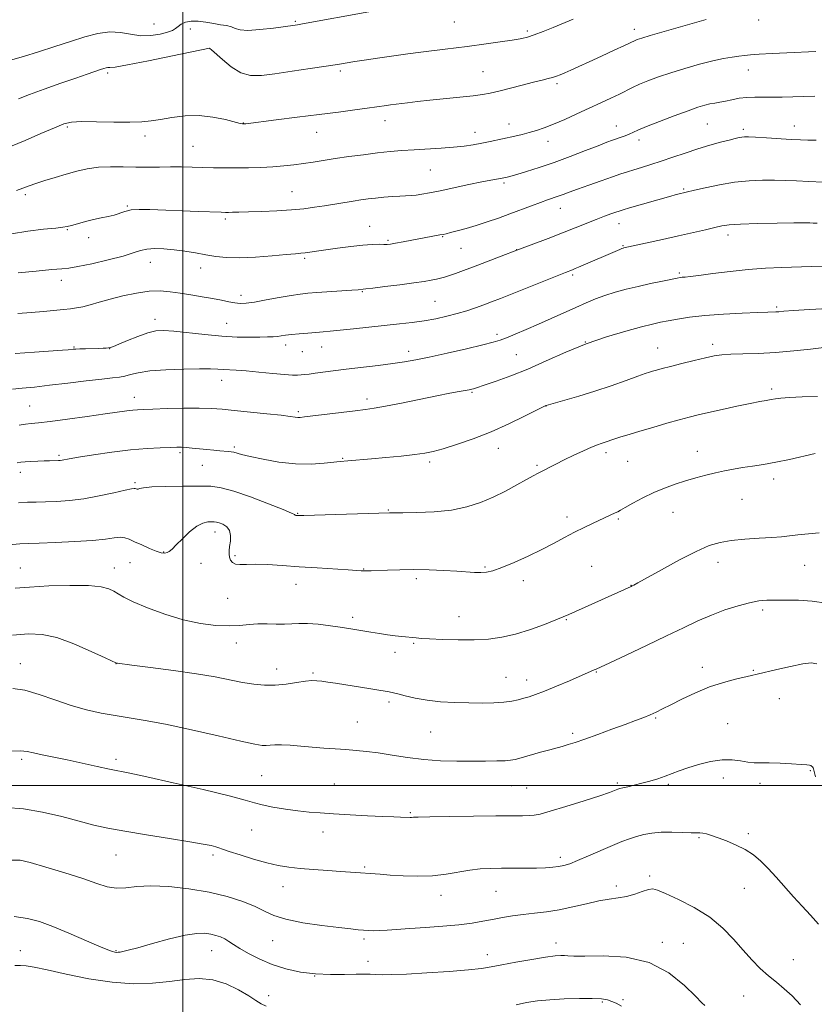
# Model space of a CAD drawing. Extents: x 2184800 to 2187700, y 337300 to 340200.
# Drawn here: x 2186440 to 2186731, y 339420 to 339780 of the extents above; entities that cross this region are included whole.
import ezdxf

# ---------------------------------------------------------------- set-up
doc = ezdxf.new("R2010")
doc.units = 0
doc.header["$MEASUREMENT"] = 0
for name, color, linetype, lineweight in [('32000', 7, 'Continuous', 0), ('DTM SPOT ELEVATION', 2, 'Continuous', 13), ('INDEX CONTOUR', 41, 'Continuous', 13), ('INTERMEDIATE CONTOUR', 44, 'Continuous', 0)]:
    doc.layers.add(name, color=color, linetype=linetype, lineweight=lineweight)

msp = doc.modelspace()

# ---------------------------------------------------------------- linework, layer by layer
at = {"layer": '32000', "flags": 128}
for points in [[(2186500, 337500), (2186500, 340000)], [(2187500, 339500), (2185000, 339500)]]:
    msp.add_lwpolyline(points, dxfattribs=at)
at = {"layer": 'DTM SPOT ELEVATION'}
for p in [(2186489.53, 339778.78, 1230.98), (2186541.25, 339779.74, 1230.17), (2186599.32, 339779.47, 1229.07), (2186710.73, 339780.16, 1225.52), (2186502.83, 339776.91, 1229.42), (2186626.08, 339776.22, 1228.3), (2186665.18, 339776.81, 1226.51), (2186509.96, 339769.67, 1227.96), (2186472.53, 339760.79, 1227.7), (2186557.66, 339761.47, 1227.7), (2186609.92, 339761.24, 1226.88), (2186706.95, 339761.91, 1223.31), (2186636.92, 339756.94, 1225.71), (2186522.22, 339742.48, 1226.04), (2186574.07, 339743.34, 1225.38), (2186457.79, 339741.02, 1225.77), (2186548.97, 339739.09, 1225.28), (2186606.91, 339739.02, 1224.64), (2186619.35, 339742.16, 1224.68), (2186658.67, 339741.39, 1222.7), (2186691.9, 339742.15, 1221.08), (2186705.14, 339740.23, 1220.35), (2186723.78, 339741.43, 1220.67), (2186486.19, 339737.78, 1225.57), (2186633.63, 339735.74, 1223.38), (2186666.92, 339736.29, 1221.52), (2186503.82, 339734.01, 1224.96), (2186590.56, 339725.25, 1223.03), (2186540.02, 339717.38, 1222.87), (2186617.59, 339720.54, 1221.73), (2186683.31, 339718.36, 1218.18), (2186442.37, 339716.25, 1223.68), (2186479.77, 339712.13, 1222.13), (2186638.18, 339711.23, 1219.27), (2186515.65, 339707.41, 1221.71), (2186457.73, 339703.5, 1221.89), (2186568.43, 339704.67, 1220.76), (2186659.58, 339705.69, 1217.32), (2186465.54, 339700.56, 1221.71), (2186575.11, 339699.51, 1220.19), (2186595.16, 339700.9, 1219.9), (2186699.46, 339701.51, 1215.5), (2186601.78, 339696.61, 1219.12), (2186622.17, 339696.09, 1218.01), (2186661.1, 339697.59, 1216.12), (2186544.64, 339692.96, 1219.76), (2186488.11, 339691.49, 1219.25), (2186506.52, 339689.42, 1219.38), (2186455.56, 339684.88, 1219.39), (2186642.72, 339686.85, 1215.73), (2186681.7, 339687.66, 1214.23), (2186521.35, 339679.41, 1218.49), (2186565.7, 339680.82, 1217.9), (2186592.32, 339677.23, 1217), (2186717.26, 339675.16, 1212.24), (2186489.82, 339670.61, 1216.54), (2186516.04, 339669.16, 1216.88), (2186614.98, 339665.2, 1214.37), (2186460.2, 339660.52, 1216.13), (2186473.3, 339659.89, 1215.96), (2186537.66, 339661.22, 1215.49), (2186550.8, 339660.47, 1215.23), (2186647.26, 339662.41, 1212), (2186673.73, 339660.13, 1210.77), (2186693.92, 339661.5, 1210.43), (2186543.8, 339658.87, 1215.12), (2186582.71, 339658.95, 1214.51), (2186622.08, 339657.71, 1212.97), (2186514.25, 339648.38, 1213.37), (2186715.52, 339645.21, 1208.34), (2186482.33, 339642.06, 1212.63), (2186567.47, 339641.46, 1212.41), (2186605.9, 339643.93, 1211.85), (2186443.99, 339638.96, 1212.93), (2186632.92, 339638.98, 1209.98), (2186542.28, 339636.86, 1212.25), (2186518.9, 339623.93, 1210.27), (2186615.46, 339623.48, 1209.34), (2186454.77, 339620.92, 1210.26), (2186499.04, 339621.88, 1209.72), (2186558.52, 339619.84, 1210.12), (2186654.85, 339621.83, 1207.6), (2186688.25, 339622.29, 1206.68), (2186507.21, 339617.28, 1209.14), (2186590.34, 339618.39, 1209.66), (2186629.67, 339617.23, 1208.23), (2186662.85, 339618.69, 1207.05), (2186440.54, 339614.67, 1209.45), (2186482.6, 339610.88, 1208.22), (2186716.16, 339612.16, 1205.51), (2186704.58, 339604.73, 1205.09), (2186542.06, 339599.67, 1208.09), (2186575.2, 339600.82, 1208.09), (2186640.61, 339598.36, 1206.44), (2186679.43, 339600.07, 1205.26), (2186659.41, 339597.63, 1205.82), (2186511.84, 339592.86, 1205.43), (2186493.07, 339585.46, 1206.12), (2186519.13, 339584.14, 1206.24), (2186480.76, 339581.63, 1205.14), (2186506.74, 339581.38, 1204.96), (2186649.62, 339580.26, 1204.97), (2186695.89, 339581.77, 1203.4), (2186727.55, 339580.58, 1203.19), (2186440.54, 339579.67, 1204.82), (2186475.01, 339579.67, 1204.65), (2186566.25, 339579.25, 1206.07), (2186610.61, 339579.98, 1206.18), (2186541.47, 339573.68, 1205.31), (2186585.5, 339575.71, 1205.65), (2186624.6, 339575.06, 1205.55), (2186663.97, 339573.34, 1204.04), (2186516.5, 339568.51, 1205.25), (2186712.19, 339564.24, 1201.65), (2186562.16, 339561.62, 1204.42), (2186601.03, 339561.83, 1204.75), (2186640.32, 339560.72, 1203.89), (2186519.62, 339552.18, 1203.31), (2186584.49, 339552.09, 1203.84), (2186577.62, 339548.83, 1203.44), (2186440.54, 339544.67, 1200.71), (2186475.54, 339544.67, 1201.98), (2186534.43, 339542.75, 1202.61), (2186547.67, 339541.18, 1202.21), (2186651.38, 339541.59, 1201.91), (2186690.14, 339543.29, 1200.56), (2186708.83, 339542.15, 1200.14), (2186618.24, 339539.58, 1202.87), (2186625.89, 339538.7, 1202.6), (2186575.53, 339530.6, 1201.64), (2186718.29, 339531.81, 1199.11), (2186563.93, 339523.35, 1200.9), (2186673.09, 339524.77, 1199.85), (2186699.43, 339522.7, 1198.74), (2186590.69, 339519.58, 1201.03), (2186642.65, 339519.15, 1200.33), (2186441.07, 339509.67, 1197.68), (2186475.54, 339509.67, 1198.38), (2186729.57, 339505.48, 1197.9), (2186528.92, 339503.63, 1199), (2186659.07, 339500.96, 1198.23), (2186697.78, 339502.86, 1197.53), (2186711.16, 339500.82, 1197.63), (2186555.44, 339500.6, 1198.89), (2186620.23, 339500.04, 1199.15), (2186625.85, 339499.17, 1199), (2186677.65, 339500.45, 1197.74), (2186583.27, 339490.08, 1198.16), (2186525.23, 339483.83, 1197.13), (2186551.3, 339483.04, 1197.44), (2186688.88, 339480.96, 1195.85), (2186706.98, 339482.45, 1196.31), (2186475.54, 339474.67, 1195.17), (2186511.07, 339474.67, 1195.67), (2186638.22, 339473.75, 1196.42), (2186566.61, 339470.27, 1196.22), (2186670.9, 339466.9, 1194.32), (2186536.69, 339463.03, 1195.29), (2186614.66, 339461.33, 1195.12), (2186658.62, 339463.31, 1194.43), (2186705.44, 339462.39, 1195.2), (2186594.47, 339459.81, 1195.42), (2186532.94, 339443.25, 1193.2), (2186566.28, 339443.88, 1193.69), (2186440.54, 339439.67, 1190.74), (2186475.54, 339439.67, 1192.12), (2186510.54, 339439.67, 1191.22), (2186636.53, 339442.37, 1192.57), (2186675.46, 339442.63, 1192.42), (2186683.16, 339442.27, 1192.75), (2186611.49, 339438.19, 1192.59), (2186723.36, 339436.38, 1194.81), (2186567.84, 339435.66, 1192.61), (2186548.34, 339430.37, 1192), (2186531.42, 339423.12, 1190.6), (2186661.09, 339421.71, 1190.23), (2186705.19, 339423.06, 1193.17), (2186653.58, 339420.88, 1189.8)]:
    msp.add_point(p, dxfattribs=at)
at = {"layer": 'INDEX CONTOUR', "flags": 128}
for points, elevation in [([(2186436.954, 339765.491), (2186441.792, 339766.85), (2186447.299, 339768.548), (2186453.168, 339770.449), (2186458.93, 339772.3499), (2186464.204, 339774.042), (2186468.966, 339775.288), (2186473.278, 339775.841), (2186477.223, 339775.588), (2186480.953, 339774.943), (2186484.636, 339774.448), (2186488.347, 339774.516), (2186491.771, 339775.025), (2186494.496, 339775.718), (2186496.257, 339776.394), (2186497.372, 339777.068), (2186498.304, 339777.811), (2186499.456, 339778.64), (2186500.998, 339779.375), (2186503.04, 339779.786), (2186505.62, 339779.719), (2186508.491, 339779.332), (2186511.3349, 339778.859), (2186513.879, 339778.476), (2186516.042, 339778.125), (2186517.793, 339777.6879), (2186519.231, 339777.111), (2186520.994, 339776.588), (2186523.856, 339776.38), (2186528.246, 339776.656), (2186533.234, 339777.224), (2186537.55, 339777.805), (2186540.292, 339778.189), (2186542.052, 339778.456), (2186543.791, 339778.752), (2186568.093, 339783.14)], 1230), ([(2186439.808, 339687.616), (2186446.368, 339688.315), (2186452.092, 339688.872), (2186455.732, 339689.155), (2186458.372, 339689.403), (2186461.676, 339689.948), (2186466.787, 339691.017), (2186472.771, 339692.409), (2186478.173, 339693.815), (2186481.929, 339694.975), (2186484.545, 339695.824), (2186486.9151, 339696.343), (2186489.762, 339696.527), (2186493.112, 339696.418), (2186496.819, 339696.074), (2186500.73, 339695.555), (2186504.679, 339694.932), (2186508.497, 339694.2851), (2186512.136, 339693.699), (2186516.043, 339693.29), (2186520.788, 339693.185), (2186526.649, 339693.451), (2186532.7379, 339693.926), (2186537.8751, 339694.39), (2186541.213, 339694.676), (2186543.236, 339694.837), (2186544.759, 339694.9811), (2186546.516, 339695.204), (2186548.903, 339695.548), (2186556.626, 339696.687), (2186561.459, 339697.343), (2186565.916, 339697.843), (2186569.353, 339698.067), (2186571.817, 339698.095), (2186573.526, 339698.059), (2186574.757, 339698.076), (2186576.012, 339698.212), (2186577.853, 339698.519), (2186580.648, 339699.022), (2186594.114, 339701.518), (2186595.262, 339701.744), (2186596.357, 339701.988), (2186597.944, 339702.3751), (2186600.434, 339703.005), (2186603.686, 339703.88), (2186607.425, 339704.976), (2186611.405, 339706.266), (2186615.516, 339707.7), (2186619.677, 339709.225), (2186627.604, 339712.227), (2186630.895, 339713.454), (2186633.488, 339714.366), (2186637.35, 339715.663), (2186639.159, 339716.319), (2186641.381, 339717.149), (2186644.444, 339718.275), (2186648.563, 339719.751), (2186653.103, 339721.354), (2186657.219, 339722.793), (2186660.304, 339723.86), (2186662.726, 339724.668), (2186665.093, 339725.411), (2186667.907, 339726.259), (2186671.246, 339727.277), (2186675.08, 339728.504), (2186679.352, 339729.95), (2186683.884, 339731.498), (2186688.467, 339732.999), (2186692.877, 339734.325), (2186696.82, 339735.422), (2186699.985, 339736.256), (2186702.166, 339736.81), (2186703.589, 339737.141), (2186704.584, 339737.3209), (2186705.527, 339737.41), (2186706.98, 339737.403), (2186709.551, 339737.282), (2186713.573, 339737.045), (2186722.668, 339736.486), (2186725.986, 339736.303), (2186728.74, 339736.201), (2186731.733, 339736.157)], 1220), ([(2186439.426, 339618.159), (2186440.812, 339618.4), (2186442.321, 339618.529), (2186444.458, 339618.648), (2186446.951, 339618.761), (2186449.331, 339618.852), (2186451.226, 339618.907), (2186454.5231, 339618.973), (2186455.204, 339619.017), (2186455.873, 339619.104), (2186458.518, 339619.591), (2186461.911, 339620.172), (2186467.383, 339621.052), (2186474.11, 339622.039), (2186480.952, 339622.887), (2186486.94, 339623.411), (2186491.794, 339623.668), (2186495.4039, 339623.777), (2186497.794, 339623.832), (2186499.511, 339623.827), (2186501.235, 339623.733), (2186503.48, 339623.532), (2186508.819, 339622.991), (2186511.343, 339622.7521), (2186513.551, 339622.559), (2186516.687, 339622.308), (2186517.721, 339622.192), (2186518.65, 339622.009), (2186521.532, 339621.199), (2186524.623, 339620.441), (2186529.381, 339619.426), (2186535.2221, 339618.421), (2186541.327, 339617.759), (2186546.96, 339617.668), (2186551.724, 339617.96), (2186557.5699, 339618.584), (2186560.399, 339618.829), (2186569.05, 339619.634), (2186574.283, 339620.1019), (2186579.935, 339620.622), (2186584.938, 339621.131), (2186588.59, 339621.614), (2186591.651, 339622.246), (2186595.247, 339623.253), (2186600.221, 339624.811), (2186606.283, 339626.905), (2186612.862, 339629.47), (2186619.363, 339632.3681), (2186625.105, 339635.165), (2186632.847, 339639.111), (2186633.027, 339639.171), (2186633.851, 339639.406), (2186639.81, 339641.0389), (2186644.974, 339642.513), (2186650.841, 339644.316), (2186656.794, 339646.318), (2186662.209, 339648.249), (2186666.461, 339649.804), (2186669.143, 339650.7699), (2186670.732, 339651.309), (2186671.92, 339651.674), (2186673.344, 339652.089), (2186675.4021, 339652.652), (2186678.434, 339653.43), (2186682.577, 339654.447), (2186687.162, 339655.546), (2186691.318, 339656.528), (2186694.469, 339657.236), (2186697.226, 339657.683), (2186700.498, 339657.926), (2186704.985, 339658.038), (2186710.5621, 339658.166), (2186716.895, 339658.475), (2186723.554, 339659.064), (2186729.729, 339659.778), (2186734.512, 339660.395)], 1210), ([(2186437.84, 339535.578), (2186442.236, 339534.942), (2186447.4451, 339533.407), (2186453.237, 339531.372), (2186459.146, 339529.351), (2186464.795, 339527.754), (2186470.161, 339526.561), (2186475.309, 339525.645), (2186480.437, 339524.85), (2186486.287, 339523.897), (2186493.734, 339522.478), (2186503.165, 339520.432), (2186513.021, 339518.177), (2186521.253, 339516.281), (2186526.362, 339515.17), (2186529.045, 339514.724), (2186530.551, 339514.681), (2186531.967, 339514.804), (2186533.735, 339514.941), (2186536.14, 339514.964), (2186539.3661, 339514.783), (2186543.212, 339514.458), (2186547.379, 339514.088), (2186551.601, 339513.751), (2186555.739, 339513.453), (2186559.6901, 339513.181), (2186563.43, 339512.905), (2186567.256, 339512.537), (2186571.548, 339511.974), (2186576.579, 339511.167), (2186582.214, 339510.283), (2186588.211, 339509.545), (2186594.327, 339509.119), (2186600.305, 339508.95), (2186605.883, 339508.928), (2186610.813, 339508.959), (2186614.892, 339509.024), (2186617.933, 339509.123), (2186619.926, 339509.276), (2186621.577, 339509.589), (2186623.776, 339510.19), (2186630.916, 339512.225), (2186634.271, 339513.163), (2186636.484, 339513.755), (2186637.932, 339514.124), (2186639.256, 339514.478), (2186641.032, 339515.005), (2186643.582, 339515.831), (2186647.163, 339517.062), (2186651.854, 339518.738), (2186657.0189, 339520.617), (2186661.842, 339522.39), (2186665.69, 339523.821), (2186668.665, 339524.964), (2186671.051, 339525.946), (2186673.17, 339526.911), (2186675.497, 339528.061), (2186678.546, 339529.613), (2186682.668, 339531.685), (2186687.562, 339533.984), (2186692.763, 339536.1181), (2186697.8141, 339537.773), (2186702.292, 339538.957), (2186708.112, 339540.277), (2186710.143, 339540.754), (2186717.325, 339542.4869), (2186722.355, 339543.642), (2186726.837, 339544.551), (2186729.883, 339544.899), (2186731.963, 339544.542)], 1200), ([(2186438.589, 339434.245), (2186440.629, 339434.199), (2186442.716, 339434.028), (2186445.692, 339433.559), (2186450.389, 339432.589), (2186457.304, 339431.039), (2186465.609, 339429.336), (2186474.144, 339428.03), (2186481.958, 339427.535), (2186488.938, 339427.721), (2186495.183, 339428.318), (2186500.8089, 339429.022), (2186506.015, 339429.394), (2186511.018, 339428.957), (2186515.931, 339427.422), (2186520.446, 339425.24), (2186524.147, 339423.045), (2186526.781, 339421.349), (2186528.734, 339420.158), (2186530.5481, 339419.352)], 1190), ([(2186621.9899, 339419.801), (2186625.813, 339420.6071), (2186629.747, 339421.224), (2186634.266, 339421.68), (2186639.6129, 339421.995), (2186645.113, 339422.156), (2186649.8579, 339422.146), (2186653.184, 339421.9509), (2186655.398, 339421.583), (2186657.045, 339421.061), (2186658.631, 339420.368), (2186660.484, 339419.354)], 1190)]:
    msp.add_lwpolyline(points, dxfattribs=dict(at, elevation=elevation))
at = {"layer": 'INTERMEDIATE CONTOUR', "flags": 128}
for points, elevation in [([(2186437.043, 339733.944), (2186442.398, 339736.146), (2186448.151, 339738.625), (2186453.102, 339740.779), (2186456.489, 339742.146), (2186459.298, 339742.815), (2186462.954, 339743.016), (2186468.414, 339742.965), (2186474.7641, 339742.83), (2186480.624, 339742.766), (2186484.997, 339742.901), (2186488.435, 339743.253), (2186491.875, 339743.811), (2186496.045, 339744.513), (2186500.845, 339745.083), (2186505.967, 339745.195), (2186511.058, 339744.647), (2186515.603, 339743.732), (2186521.004, 339742.37), (2186521.843, 339742.186), (2186522.103, 339742.159), (2186522.392, 339742.167), (2186522.594, 339742.185), (2186523.048, 339742.236), (2186534.197, 339743.608), (2186541.927, 339744.57), (2186549.922, 339745.58), (2186557.035, 339746.501), (2186562.944, 339747.287), (2186567.535, 339747.915), (2186574.611, 339748.934), (2186576.003, 339749.1239), (2186582.25, 339749.901), (2186585.865, 339750.324), (2186590.434, 339750.813), (2186601.443, 339751.889), (2186606.255, 339752.398), (2186609.725, 339752.864), (2186612.52, 339753.401), (2186615.622, 339754.158), (2186624.241, 339756.397), (2186628.385, 339757.455), (2186631.494, 339758.209), (2186633.701, 339758.728), (2186635.333, 339759.145), (2186636.705, 339759.584), (2186638.096, 339760.129), (2186639.774, 339760.854), (2186641.985, 339761.835), (2186644.895, 339763.143), (2186648.651, 339764.852), (2186653.22, 339766.95), (2186657.854, 339769.091), (2186661.6261, 339770.848), (2186665.5719, 339772.716), (2186666.323, 339773.012), (2186667.918, 339773.533), (2186671.055, 339774.474), (2186676.097, 339775.933), (2186691.549, 339780.364)], 1226), ([(2186439.877, 339751.371), (2186443.954, 339752.922), (2186449.365, 339754.895), (2186455.365, 339757.022), (2186460.8731, 339758.944), (2186465.042, 339760.378), (2186469.901, 339762.013), (2186471.191, 339762.4341), (2186472.033, 339762.67), (2186472.6279, 339762.753), (2186473.352, 339762.764), (2186475.311, 339762.984), (2186479.7889, 339763.745), (2186487.424, 339765.23), (2186496.278, 339767.0279), (2186509.812, 339769.85), (2186509.968, 339769.783), (2186510.559, 339769.303), (2186514.504, 339765.701), (2186517.778, 339763.041), (2186521.324, 339760.888), (2186524.842, 339759.8991), (2186528.767, 339759.904), (2186533.719, 339760.529), (2186540.004, 339761.431), (2186546.685, 339762.403), (2186552.5131, 339763.269), (2186556.632, 339763.909), (2186562.995, 339764.955), (2186567.189, 339765.623), (2186572.118, 339766.377), (2186577.295, 339767.126), (2186582.317, 339767.8), (2186587.112, 339768.405), (2186596.058, 339769.507), (2186604.064, 339770.522), (2186610.997, 339771.435), (2186617.047, 339772.266), (2186619.719, 339772.652), (2186622.065, 339773.015), (2186624.092, 339773.381), (2186626.139, 339773.889), (2186628.627, 339774.709), (2186631.841, 339775.9479), (2186635.53, 339777.461), (2186642.819, 339780.497)], 1228), ([(2186439.131, 339717.777), (2186443.812, 339719.558), (2186446.25, 339720.401), (2186449.511, 339721.431), (2186453.361, 339722.591), (2186457.377, 339723.772), (2186461.245, 339724.863), (2186465.093, 339725.7481), (2186469.156, 339726.311), (2186473.591, 339726.485), (2186478.24, 339726.418), (2186482.863, 339726.309), (2186487.272, 339726.309), (2186491.476, 339726.378), (2186495.537, 339726.43), (2186499.51, 339726.397), (2186503.433, 339726.304), (2186507.3409, 339726.193), (2186511.276, 339726.103), (2186515.324, 339726.052), (2186519.581, 339726.052), (2186524.085, 339726.114), (2186528.644, 339726.25), (2186533.007, 339726.471), (2186536.989, 339726.784), (2186540.664, 339727.181), (2186544.17, 339727.651), (2186547.671, 339728.185), (2186551.435, 339728.7839), (2186555.754, 339729.453), (2186560.786, 339730.182), (2186566.142, 339730.903), (2186571.296, 339731.5359), (2186575.885, 339732.023), (2186580.185, 339732.393), (2186584.635, 339732.701), (2186594.5049, 339733.298), (2186599.109, 339733.643), (2186602.98, 339734.05), (2186606.303, 339734.529), (2186609.398, 339735.091), (2186612.518, 339735.732), (2186621.479, 339737.695), (2186624.174, 339738.303), (2186626.788, 339738.961), (2186629.4161, 339739.734), (2186632.292, 339740.732), (2186635.686, 339742.072), (2186639.759, 339743.819), (2186644.241, 339745.823), (2186648.75, 339747.88), (2186652.952, 339749.814), (2186656.682, 339751.558), (2186659.816, 339753.073), (2186664.606, 339755.499), (2186667.107, 339756.663), (2186670.232, 339757.956), (2186674.059, 339759.379), (2186678.593, 339760.907), (2186683.74, 339762.49), (2186689.032, 339763.982), (2186693.907, 339765.215), (2186697.918, 339766.065), (2186701.079, 339766.605), (2186703.521, 339766.953), (2186705.488, 339767.215), (2186707.68, 339767.441), (2186710.912, 339767.671), (2186715.653, 339767.929), (2186720.981, 339768.1871), (2186731.6331, 339768.665)], 1224), ([(2186437.352, 339701.899), (2186443.324, 339702.958), (2186449.0351, 339703.639), (2186453.531, 339704.056), (2186456.193, 339704.325), (2186457.748, 339704.591), (2186459.257, 339704.999), (2186461.535, 339705.645), (2186464.395, 339706.419), (2186467.404, 339707.156), (2186470.199, 339707.741), (2186472.702, 339708.25), (2186474.907, 339708.8079), (2186478.83, 339710.1679), (2186481.138, 339710.669), (2186484.097, 339710.863), (2186487.977, 339710.808), (2186505.671, 339710.119), (2186514.021, 339709.819), (2186515.66, 339709.781), (2186516.783, 339709.787), (2186518.265, 339709.818), (2186520.571, 339709.88), (2186524.062, 339709.9859), (2186528.897, 339710.1491), (2186534.423, 339710.383), (2186539.788, 339710.706), (2186544.3401, 339711.128), (2186548.25, 339711.634), (2186551.89, 339712.203), (2186562.341, 339713.94), (2186565.176, 339714.373), (2186567.816, 339714.7269), (2186570.564, 339715.037), (2186573.615, 339715.328), (2186576.714, 339715.581), (2186579.496, 339715.769), (2186583.572, 339715.974), (2186585.4031, 339716.1349), (2186587.54, 339716.439), (2186590.349, 339716.951), (2186594.2051, 339717.73), (2186604.666, 339719.934), (2186609.43, 339720.9269), (2186612.7409, 339721.586), (2186614.792, 339721.964), (2186616.82, 339722.321), (2186618.714, 339722.725), (2186620.018, 339723.056), (2186622.295, 339723.69), (2186625.839, 339724.738), (2186630.47, 339726.201), (2186635.889, 339728.051), (2186641.725, 339730.207), (2186647.33, 339732.373), (2186651.983, 339734.199), (2186655.182, 339735.432), (2186657.286, 339736.209), (2186660.394, 339737.292), (2186661.897, 339737.8349), (2186663.3, 339738.399), (2186666.541, 339739.878), (2186669.658, 339741.19), (2186674.394, 339743.0579), (2186679.866, 339745.14), (2186684.873, 339746.983), (2186688.503, 339748.241), (2186691.004, 339749.004), (2186692.911, 339749.467), (2186694.693, 339749.81), (2186696.546, 339750.135), (2186698.597, 339750.524), (2186700.94, 339751.023), (2186703.542, 339751.525), (2186706.334, 339751.885), (2186709.2691, 339752.005), (2186712.375, 339751.977), (2186715.7, 339751.936), (2186719.277, 339751.988), (2186727.118, 339752.222), (2186731.267, 339752.295)], 1222), ([(2186439.699, 339672.731), (2186444.595, 339673.124), (2186449.1209, 339673.547), (2186456.364, 339674.296), (2186458.954, 339674.539), (2186461.182, 339674.803), (2186463.467, 339675.2381), (2186466.1789, 339675.957), (2186469.474, 339676.92), (2186473.454, 339678.049), (2186478.12, 339679.237), (2186483.048, 339680.278), (2186487.712, 339680.939), (2186491.74, 339681.057), (2186495.383, 339680.749), (2186499.049, 339680.203), (2186503.019, 339679.576), (2186507.075, 339678.92), (2186510.873, 339678.253), (2186514.1379, 339677.606), (2186516.866, 339677.043), (2186519.121, 339676.64), (2186521.062, 339676.4641), (2186523.23, 339676.565), (2186526.259, 339676.987), (2186530.518, 339677.729), (2186535.314, 339678.604), (2186539.683, 339679.381), (2186542.979, 339679.888), (2186545.805, 339680.199), (2186549.077, 339680.45), (2186561.85, 339681.314), (2186564.1661, 339681.485), (2186565.982, 339681.654), (2186567.012, 339681.769), (2186569.527, 339682.069), (2186573.972, 339682.615), (2186579.4, 339683.302), (2186584.518, 339683.981), (2186588.319, 339684.537), (2186590.943, 339684.981), (2186592.817, 339685.359), (2186594.346, 339685.72), (2186595.832, 339686.135), (2186597.553, 339686.68), (2186599.771, 339687.432), (2186602.675, 339688.469), (2186606.435, 339689.873), (2186611.14, 339691.681), (2186616.5369, 339693.772), (2186622.29, 339695.981), (2186633.702, 339700.272), (2186638.935, 339702.268), (2186643.622, 339704.117), (2186651.291, 339707.196), (2186654.284, 339708.3421), (2186656.6869, 339709.221), (2186658.458, 339709.846), (2186659.701, 339710.273), (2186661.1, 339710.712), (2186663.48, 339711.415), (2186678.626, 339715.776), (2186680.214, 339716.219), (2186681.176, 339716.475), (2186687.201, 339717.89), (2186691.205, 339718.814), (2186696.346, 339719.885), (2186701.889, 339720.813), (2186707.21, 339721.37), (2186712.129, 339721.6), (2186716.576, 339721.613), (2186720.582, 339721.506), (2186724.565, 339721.322), (2186729.043, 339721.0901), (2186734.284, 339720.842)], 1218), ([(2186438.683, 339658.115), (2186445.834, 339658.687), (2186455.99, 339659.364), (2186458.111, 339659.523), (2186459.981, 339659.701), (2186460.897, 339659.771), (2186462.308, 339659.8371), (2186464.429, 339659.903), (2186469.164, 339660.028), (2186470.855, 339660.085), (2186472.02, 339660.148), (2186472.838, 339660.232), (2186473.547, 339660.38), (2186474.623, 339660.758), (2186476.6059, 339661.5611), (2186479.807, 339662.882), (2186483.632, 339664.399), (2186487.261, 339665.687), (2186490.167, 339666.41), (2186493.004, 339666.585), (2186496.717, 339666.3181), (2186508.1199, 339665.04), (2186514.346, 339664.46), (2186519.879, 339664.162), (2186524.526, 339664.091), (2186528.231, 339664.133), (2186530.9951, 339664.196), (2186533.0349, 339664.278), (2186534.6279, 339664.399), (2186536.06, 339664.573), (2186537.66, 339664.7949), (2186539.769, 339665.058), (2186542.588, 339665.348), (2186545.755, 339665.636), (2186548.767, 339665.8871), (2186551.333, 339666.0879), (2186554.01, 339666.312), (2186557.562, 339666.652), (2186562.497, 339667.167), (2186579.297, 339668.969), (2186583.972, 339669.512), (2186588.335, 339670.129), (2186592.5641, 339670.886), (2186596.627, 339671.77), (2186600.442, 339672.748), (2186603.95, 339673.789), (2186607.173, 339674.861), (2186610.156, 339675.9341), (2186613.035, 339677.019), (2186616.314, 339678.302), (2186620.589, 339680.009), (2186640.002, 339687.801), (2186642.561, 339688.805), (2186643.5401, 339689.202), (2186644.8491, 339689.749), (2186659.936, 339696.216), (2186660.702, 339696.5231), (2186661.143, 339696.677), (2186661.44, 339696.754), (2186675.572, 339699.897), (2186681.423, 339701.213), (2186691.22, 339703.449), (2186694.709, 339704.256), (2186697.281, 339704.817), (2186699.975, 339705.19), (2186704.073, 339705.454), (2186710.338, 339705.671), (2186717.4581, 339705.8391), (2186723.602, 339705.943), (2186727.416, 339705.974), (2186729.443, 339705.949), (2186730.703, 339705.895), (2186732.128, 339705.8231)], 1216), ([(2186437.748, 339645.0519), (2186441.256, 339645.422), (2186445.725, 339645.882), (2186451.307, 339646.496), (2186457.9389, 339647.286), (2186464.699, 339648.111), (2186470.449, 339648.785), (2186474.372, 339649.19), (2186476.915, 339649.467), (2186478.847, 339649.822), (2186480.909, 339650.399), (2186483.744, 339651.094), (2186487.971, 339651.741), (2186493.876, 339652.204), (2186500.408, 339652.471), (2186506.184, 339652.5609), (2186510.178, 339652.503), (2186512.799, 339652.369), (2186514.814, 339652.239), (2186519.594, 339652.06), (2186523.197, 339651.818), (2186527.896, 339651.373), (2186532.917, 339650.85), (2186537.259, 339650.424), (2186540.181, 339650.227), (2186542.005, 339650.217), (2186543.316, 339650.311), (2186544.639, 339650.444), (2186546.26, 339650.628), (2186548.402, 339650.893), (2186555.018, 339651.753), (2186559.763, 339652.357), (2186571.4611, 339653.811), (2186576.877, 339654.51), (2186581.206, 339655.13), (2186585.267, 339655.836), (2186590.213, 339656.843), (2186596.749, 339658.272), (2186603.78, 339659.863), (2186609.767, 339661.266), (2186613.627, 339662.244), (2186616.123, 339663.018), (2186618.476, 339663.924), (2186621.6581, 339665.227), (2186625.638, 339666.9), (2186630.135, 339668.846), (2186634.865, 339670.954), (2186643.844, 339675.022), (2186647.604, 339676.689), (2186651.038, 339678.11), (2186654.474, 339679.369), (2186658.186, 339680.537), (2186662.226, 339681.647), (2186666.595, 339682.717), (2186671.187, 339683.748), (2186675.4851, 339684.661), (2186680.925, 339685.771), (2186682.035, 339685.972), (2186682.79, 339686.059), (2186683.781, 339686.136), (2186685.612, 339686.318), (2186688.888, 339686.721), (2186693.976, 339687.4051), (2186700.272, 339688.21), (2186706.936, 339688.92), (2186713.271, 339689.375), (2186719.18, 339689.632), (2186729.91, 339689.976), (2186734.811, 339690.107)], 1214), ([(2186440.179, 339631.946), (2186442.53, 339632.284), (2186444.607, 339632.505), (2186447.281, 339632.776), (2186451.509, 339633.269), (2186457.8239, 339634.091), (2186465.075, 339635.079), (2186471.688, 339636.007), (2186479.6041, 339637.148), (2186481.738, 339637.426), (2186483.492, 339637.585), (2186485.67, 339637.688), (2186489.117, 339637.801), (2186494.326, 339637.961), (2186500.395, 339638.111), (2186506.069, 339638.167), (2186510.491, 339638.059), (2186514.379, 339637.778), (2186518.848, 339637.327), (2186530.756, 339636.087), (2186535.981, 339635.518), (2186539.309, 339635.118), (2186541.113, 339634.878), (2186542.097, 339634.765), (2186542.978, 339634.761), (2186544.516, 339634.911), (2186557.939, 339636.582), (2186563.089, 339637.207), (2186566.837, 339637.649), (2186570.08, 339638.1), (2186574.1649, 339638.823), (2186579.9981, 339639.985), (2186592.983, 339642.6451), (2186597.78, 339643.58), (2186601.147, 339644.197), (2186603.403, 339644.595), (2186604.854, 339644.864), (2186605.769, 339645.058), (2186606.404, 339645.223), (2186607.07, 339645.43), (2186610.7171, 339646.655), (2186614.721, 339648.019), (2186620.056, 339649.9561), (2186626.286, 339652.453), (2186633.034, 339655.441), (2186640.158, 339658.629), (2186647.577, 339661.669), (2186655.099, 339664.269), (2186662.102, 339666.349), (2186667.855, 339667.883), (2186671.899, 339668.887), (2186674.865, 339669.553), (2186677.658, 339670.12), (2186681.071, 339670.766), (2186685.45, 339671.452), (2186691.0359, 339672.083), (2186697.806, 339672.582), (2186704.712, 339672.941), (2186710.4471, 339673.17), (2186714.055, 339673.287), (2186717.042, 339673.374), (2186718.043, 339673.446), (2186719.8809, 339673.59), (2186723.466, 339673.842), (2186729.29, 339674.211), (2186736.159, 339674.611)], 1212), ([(2186439.922, 339603.544), (2186443.165, 339603.687), (2186446.346, 339603.774), (2186449.816, 339603.857), (2186453.8619, 339604.004), (2186458.525, 339604.336), (2186463.781, 339604.992), (2186469.464, 339606.028), (2186474.829, 339607.193), (2186478.987, 339608.153), (2186481.318, 339608.661), (2186482.284, 339608.796), (2186482.617, 339608.723), (2186482.922, 339608.591), (2186483.292, 339608.495), (2186483.694, 339608.52), (2186484.238, 339608.715), (2186485.615, 339609.0109), (2186488.659, 339609.305), (2186493.823, 339609.515), (2186500.034, 339609.629), (2186505.838, 339609.654), (2186510.237, 339609.542), (2186514.08, 339609.024), (2186518.671, 339607.775), (2186524.827, 339605.641), (2186531.407, 339603.151), (2186536.781, 339601.005), (2186539.753, 339599.731), (2186540.877, 339599.169), (2186541.143, 339598.988), (2186541.369, 339598.908), (2186541.683, 339598.861), (2186542.041, 339598.832), (2186542.595, 339598.814), (2186544.282, 339598.841), (2186548.232, 339598.955), (2186575.665, 339599.879), (2186576.1699, 339599.872), (2186577.521, 339599.87), (2186580.511, 339599.886), (2186585.6011, 339599.958), (2186591.949, 339600.227), (2186598.385, 339600.857), (2186603.997, 339601.976), (2186608.915, 339603.5579), (2186613.526, 339605.542), (2186618.084, 339607.818), (2186622.304, 339610.088), (2186625.768, 339612.007), (2186628.216, 339613.341), (2186630.039, 339614.2981), (2186636.516, 339617.64), (2186639.615, 339619.193), (2186643.129, 339620.8969), (2186646.632, 339622.542), (2186649.613, 339623.88), (2186651.704, 339624.737), (2186653.108, 339625.236), (2186654.173, 339625.575), (2186658.12, 339626.907), (2186660.353, 339627.621), (2186663.3341, 339628.541), (2186667.218, 339629.709), (2186672.009, 339631.123), (2186677.089, 339632.596), (2186681.688, 339633.896), (2186685.316, 339634.87), (2186688.591, 339635.68), (2186692.414, 339636.564), (2186697.364, 339637.684), (2186702.759, 339638.876), (2186707.597, 339639.899), (2186711.117, 339640.575), (2186713.525, 339640.984), (2186715.268, 339641.269), (2186716.828, 339641.546), (2186718.838, 339641.819), (2186721.968, 339642.064), (2186726.641, 339642.261), (2186732.295, 339642.407)], 1208), ([(2186436.285, 339588.172), (2186440.453, 339588.481), (2186443.597, 339588.64), (2186447.531, 339588.776), (2186453.505, 339588.996), (2186460.519, 339589.32), (2186467.011, 339589.746), (2186471.7659, 339590.244), (2186474.969, 339590.677), (2186477.156, 339590.88), (2186478.839, 339590.719), (2186480.456, 339590.179), (2186482.4231, 339589.275), (2186484.998, 339588.07), (2186487.8119, 339586.8131), (2186490.335, 339585.8), (2186492.166, 339585.257), (2186493.412, 339585.134), (2186494.306, 339585.315), (2186495.095, 339585.74), (2186496.09, 339586.587), (2186497.615, 339588.095), (2186499.865, 339590.351), (2186502.526, 339592.846), (2186505.155, 339594.921), (2186507.387, 339596.084), (2186509.1639, 339596.52), (2186510.509, 339596.585), (2186511.4849, 339596.5601), (2186512.337, 339596.4451), (2186513.355, 339596.168), (2186514.712, 339595.648), (2186516.114, 339594.773), (2186517.151, 339593.42), (2186517.529, 339591.549), (2186517.434, 339589.444), (2186517.167, 339587.473), (2186516.985, 339585.911), (2186516.96, 339584.676), (2186517.115, 339583.594), (2186517.489, 339582.55), (2186518.175, 339581.656), (2186519.279, 339581.078), (2186520.923, 339580.915), (2186523.3, 339580.986), (2186526.615, 339581.041), (2186531.013, 339580.885), (2186536.3839, 339580.548), (2186542.555, 339580.117), (2186549.22, 339579.669), (2186560.594, 339578.93), (2186565.311, 339578.607), (2186566.2891, 339578.568), (2186567.336, 339578.577), (2186568.8911, 339578.634), (2186574.887, 339578.893), (2186579.409, 339579.027), (2186584.605, 339579.073), (2186590.149, 339578.98), (2186595.554, 339578.779), (2186600.292, 339578.521), (2186606.793, 339578.058), (2186609.051, 339577.981), (2186611.113, 339578.119), (2186613.496, 339578.657), (2186616.755, 339579.806), (2186621.2271, 339581.681), (2186626.376, 339584.024), (2186631.449, 339586.48), (2186635.863, 339588.76), (2186639.725, 339590.836), (2186643.312, 339592.742), (2186646.8221, 339594.5), (2186650.125, 339596.07), (2186658.2771, 339599.8101), (2186659.143, 339600.249), (2186660.145, 339600.808), (2186661.863, 339601.782), (2186664.704, 339603.361), (2186668.367, 339605.299), (2186672.374, 339607.239), (2186676.3309, 339608.9), (2186680.19, 339610.299), (2186683.986, 339611.524), (2186687.738, 339612.647), (2186691.399, 339613.657), (2186694.906, 339614.529), (2186698.23, 339615.246), (2186701.496, 339615.845), (2186704.861, 339616.379), (2186708.48, 339616.906), (2186712.478, 339617.522), (2186716.974, 339618.335), (2186721.9689, 339619.395), (2186731.447, 339621.551)], 1206), ([(2186438.708, 339572.271), (2186443.971, 339572.686), (2186451.009, 339573.065), (2186458.722, 339573.298), (2186465.495, 339573.237), (2186470.115, 339572.784), (2186472.956, 339572.035), (2186474.793, 339571.132), (2186476.395, 339570.156), (2186478.518, 339568.948), (2186481.915, 339567.289), (2186487.072, 339565.077), (2186493.421, 339562.696), (2186500.126, 339560.645), (2186506.464, 339559.316), (2186512.149, 339558.653), (2186517.007, 339558.491), (2186520.961, 339558.658), (2186524.331, 339558.955), (2186527.533, 339559.175), (2186530.871, 339559.1781), (2186534.196, 339559.074), (2186537.244, 339559.039), (2186539.8829, 339559.185), (2186542.506, 339559.3629), (2186545.637, 339559.366), (2186549.617, 339559.041), (2186554.065, 339558.481), (2186558.417, 339557.838), (2186562.241, 339557.235), (2186568.813, 339556.168), (2186571.955, 339555.68), (2186574.987, 339555.237), (2186577.781, 339554.865), (2186580.229, 339554.583), (2186585.459, 339554.058), (2186587.31, 339553.905), (2186590.345, 339553.724), (2186595.058, 339553.5109), (2186600.803, 339553.354), (2186606.65, 339553.36), (2186611.902, 339553.637), (2186616.797, 339554.3), (2186621.81, 339555.464), (2186627.203, 339557.153), (2186632.384, 339559.027), (2186636.55, 339560.655), (2186639.222, 339561.755), (2186641.215, 339562.633), (2186643.668, 339563.748), (2186659.143, 339570.66), (2186664.115, 339572.926), (2186664.464, 339573.098), (2186665.034, 339573.396), (2186666.539, 339574.219), (2186675.202, 339579.036), (2186681.716, 339582.58), (2186687.877, 339585.747), (2186692.6421, 339587.844), (2186696.59, 339589.037), (2186700.706, 339589.706), (2186705.669, 339590.174), (2186710.921, 339590.538), (2186715.596, 339590.838), (2186719.109, 339591.112), (2186721.981, 339591.397), (2186725.013, 339591.728), (2186732.911, 339592.569)], 1204), ([(2186437.721, 339555.037), (2186443.543, 339555.558), (2186448.573, 339555.372), (2186453.897, 339554.184), (2186460.197, 339551.89), (2186466.54, 339549.144), (2186471.591, 339546.7941), (2186475.729, 339544.848), (2186475.823, 339544.825), (2186476.131, 339544.784), (2186481.418, 339544.139), (2186488.21, 339543.295), (2186496.685, 339542.182), (2186505.046, 339540.957), (2186511.884, 339539.766), (2186521.865, 339537.786), (2186525.97, 339537.127), (2186529.887, 339536.772), (2186533.8141, 339536.784), (2186537.851, 339537.174), (2186541.6899, 339537.739), (2186544.925, 339538.226), (2186547.295, 339538.438), (2186549.131, 339538.406), (2186550.914, 339538.215), (2186553.082, 339537.931), (2186555.917, 339537.526), (2186559.66, 339536.949), (2186564.345, 339536.189), (2186575.524, 339534.327), (2186577.061, 339534.02), (2186578.747, 339533.586), (2186581.398, 339532.8709), (2186585.016, 339532.018), (2186589.401, 339531.242), (2186594.337, 339530.712), (2186599.534, 339530.41), (2186604.685, 339530.271), (2186609.509, 339530.246), (2186613.828, 339530.339), (2186617.49, 339530.572), (2186620.407, 339530.951), (2186622.755, 339531.433), (2186624.775, 339531.962), (2186626.748, 339532.529), (2186629.1189, 339533.316), (2186632.373, 339534.553), (2186636.748, 339536.355), (2186641.483, 339538.373), (2186650.579, 339542.33), (2186651.297, 339542.655), (2186656.306, 339544.985), (2186662.263, 339547.769), (2186669.666, 339551.2541), (2186677.035, 339554.772), (2186683.231, 339557.788), (2186688.495, 339560.302), (2186693.411, 339562.446), (2186698.396, 339564.315), (2186703.201, 339565.851), (2186707.409, 339566.956), (2186710.776, 339567.58), (2186713.741, 339567.847), (2186716.917, 339567.925), (2186720.787, 339567.938), (2186725.312, 339567.818), (2186730.321, 339567.453), (2186735.577, 339566.791)], 1202), ([(2186436.723, 339512.568), (2186440.682, 339512.757), (2186443.125, 339512.534), (2186445.397, 339512.022), (2186448.589, 339511.322), (2186457.748, 339509.414), (2186468.659, 339507.065), (2186473.252, 339506.09), (2186480.656, 339504.59), (2186486.865, 339503.252), (2186496.502, 339501.087), (2186507.491, 339498.546), (2186516.951, 339496.256), (2186522.81, 339494.69), (2186526.212, 339493.686), (2186529.102, 339492.922), (2186532.9841, 339492.148), (2186537.576, 339491.396), (2186542.152, 339490.765), (2186546.231, 339490.323), (2186550.32, 339490.003), (2186555.171, 339489.706), (2186561.219, 339489.36), (2186567.628, 339489.0079), (2186573.243, 339488.722), (2186577.187, 339488.553), (2186579.695, 339488.474), (2186583.174, 339488.3761), (2186583.752, 339488.377), (2186584.408, 339488.417), (2186586.199, 339488.493), (2186590.375, 339488.596), (2186597.626, 339488.715), (2186606.3909, 339488.83), (2186614.549, 339488.918), (2186624.288, 339488.991), (2186626.753, 339489.029), (2186628.583, 339489.15), (2186630.793, 339489.589), (2186634.468, 339490.623), (2186640.2259, 339492.3889), (2186646.827, 339494.476), (2186652.562, 339496.3349), (2186656.14, 339497.544), (2186657.932, 339498.2), (2186659.235, 339498.738), (2186659.874, 339498.933), (2186660.983, 339499.205), (2186662.809, 339499.624), (2186665.2239, 339500.189), (2186668.003, 339500.881), (2186670.934, 339501.677), (2186673.845, 339502.547), (2186676.576, 339503.457), (2186679.066, 339504.389), (2186681.658, 339505.382), (2186684.793, 339506.492), (2186688.749, 339507.713), (2186693.13, 339508.797), (2186697.374, 339509.436), (2186701.035, 339509.432), (2186704.1131, 339509.033), (2186706.727, 339508.598), (2186709.054, 339508.4), (2186711.52, 339508.367), (2186714.61, 339508.34), (2186718.579, 339508.201), (2186722.75, 339507.986), (2186726.217, 339507.772), (2186728.309, 339507.615), (2186729.317, 339507.488), (2186729.772, 339507.341), (2186730.112, 339507.136), (2186730.404, 339506.874), (2186730.622, 339506.564), (2186730.774, 339506.134), (2186731.001, 339505.191), (2186731.478, 339503.257)], 1198), ([(2186435.298, 339491.947), (2186441.698, 339491.573), (2186448.685, 339490.356), (2186455.723, 339488.656), (2186462.112, 339486.951), (2186467.462, 339485.598), (2186472.643, 339484.476), (2186478.841, 339483.343), (2186486.764, 339482.033), (2186495.225, 339480.682), (2186502.559, 339479.498), (2186507.5069, 339478.639), (2186510.4221, 339478.054), (2186512.062, 339477.639), (2186513.188, 339477.273), (2186514.583, 339476.769), (2186517.032, 339475.926), (2186521.0339, 339474.631), (2186525.939, 339473.131), (2186530.809, 339471.767), (2186534.972, 339470.796), (2186538.812, 339470.154), (2186542.976, 339469.694), (2186547.886, 339469.2969), (2186553.039, 339468.944), (2186557.704, 339468.64), (2186561.344, 339468.388), (2186572.213, 339467.558), (2186575.961, 339467.294), (2186580.688, 339467.001), (2186586.004, 339466.834), (2186591.374, 339466.986), (2186596.356, 339467.5701), (2186605.045, 339469.102), (2186608.8779, 339469.532), (2186612.641, 339469.71), (2186616.614, 339469.753), (2186625.364, 339469.783), (2186629.391, 339469.8429), (2186632.705, 339469.969), (2186635.37, 339470.165), (2186637.546, 339470.432), (2186639.46, 339470.802), (2186641.593, 339471.445), (2186644.491, 339472.5629), (2186648.477, 339474.259), (2186657.261, 339478.09), (2186660.694, 339479.52), (2186663.491, 339480.575), (2186666.048, 339481.3971), (2186668.718, 339482.092), (2186671.69, 339482.626), (2186675.111, 339482.927), (2186678.998, 339482.963), (2186682.834, 339482.845), (2186685.974, 339482.721), (2186687.975, 339482.695), (2186689.207, 339482.694), (2186690.245, 339482.602), (2186691.587, 339482.313), (2186693.43, 339481.77), (2186695.8921, 339480.924), (2186699.006, 339479.749), (2186702.448, 339478.2809), (2186705.8051, 339476.578), (2186708.776, 339474.663), (2186711.503, 339472.428), (2186714.239, 339469.732), (2186717.179, 339466.503), (2186723.45, 339459.332), (2186726.5949, 339455.876), (2186729.679, 339452.546), (2186732.675, 339449.253)], 1196), ([(2186437.598, 339472.7609), (2186440.54, 339472.704), (2186444.151, 339471.843), (2186449.903, 339470.203), (2186456.854, 339468.121), (2186463.46, 339466.013), (2186468.544, 339464.251), (2186472.409, 339463.017), (2186475.727, 339462.451), (2186479.1411, 339462.585), (2186483.179, 339463.04), (2186488.34, 339463.332), (2186494.903, 339463.073), (2186502.273, 339462.2669), (2186509.632, 339461.012), (2186516.276, 339459.417), (2186521.942, 339457.631), (2186526.476, 339455.81), (2186529.947, 339454.089), (2186533.31, 339452.507), (2186537.742, 339451.084), (2186543.971, 339449.839), (2186550.94, 339448.813), (2186557.147, 339448.049), (2186561.459, 339447.568), (2186564.232, 339447.294), (2186566.193, 339447.13), (2186567.982, 339446.9999), (2186569.8869, 339446.923), (2186572.11, 339446.943), (2186574.865, 339447.09), (2186583.065, 339447.687), (2186588.881, 339448.087), (2186595.173, 339448.551), (2186601.052, 339449.09), (2186605.85, 339449.707), (2186609.806, 339450.373), (2186613.384, 339451.052), (2186616.976, 339451.709), (2186620.694, 339452.318), (2186624.579, 339452.854), (2186628.677, 339453.32), (2186633.043, 339453.848), (2186637.735, 339454.596), (2186642.733, 339455.651), (2186647.705, 339456.81), (2186652.239, 339457.798), (2186656.043, 339458.431), (2186659.309, 339458.895), (2186662.345, 339459.471), (2186665.36, 339460.338), (2186668.143, 339461.285), (2186670.382, 339462.003), (2186671.984, 339462.21), (2186673.732, 339461.745), (2186676.632, 339460.478), (2186681.336, 339458.325), (2186687.092, 339455.398), (2186692.8, 339451.86), (2186697.594, 339447.895), (2186701.557, 339443.781), (2186705.014, 339439.817), (2186708.237, 339436.25), (2186711.316, 339433.12), (2186714.292, 339430.409), (2186717.205, 339428.044), (2186720.103, 339425.709), (2186723.033, 339423.029), (2186726.05, 339419.752)], 1194), ([(2186438.315, 339452.063), (2186443.2, 339451.407), (2186447.621, 339450.253), (2186452.47, 339448.462), (2186458.297, 339446.019), (2186469.337, 339441.206), (2186472.563, 339439.884), (2186474.316, 339439.275), (2186475.227, 339439.068), (2186475.85, 339439.003), (2186476.4211, 339439.02), (2186477.095, 339439.11), (2186478.111, 339439.3), (2186480.0379, 339439.764), (2186483.527, 339440.713), (2186488.896, 339442.235), (2186495.134, 339443.937), (2186500.8919, 339445.3), (2186505.14, 339445.9371), (2186508.094, 339445.973), (2186510.285, 339445.658), (2186512.163, 339445.2), (2186513.845, 339444.625), (2186515.367, 339443.912), (2186516.824, 339443.03), (2186518.534, 339441.894), (2186520.874, 339440.405), (2186524.123, 339438.528), (2186528.162, 339436.482), (2186532.776, 339434.548), (2186537.772, 339432.965), (2186543.052, 339431.808), (2186548.54, 339431.112), (2186554.085, 339430.87), (2186559.237, 339430.912), (2186563.466, 339431.027), (2186566.44, 339431.047), (2186568.597, 339430.984), (2186570.57, 339430.893), (2186572.998, 339430.832), (2186576.548, 339430.865), (2186581.896, 339431.058), (2186589.309, 339431.45), (2186597.435, 339431.976), (2186604.514, 339432.5439), (2186609.338, 339433.096), (2186612.898, 339433.7), (2186616.737, 339434.457), (2186621.932, 339435.416), (2186627.699, 339436.41), (2186632.791, 339437.221), (2186636.2639, 339437.683), (2186638.3841, 339437.849), (2186639.724, 339437.826), (2186640.941, 339437.72), (2186643.045, 339437.63), (2186647.132, 339437.653), (2186653.8681, 339437.734), (2186662.1909, 339437.217), (2186670.612, 339435.292), (2186677.861, 339431.517), (2186683.57, 339426.9249), (2186687.593, 339422.918), (2186689.906, 339420.552), (2186690.976, 339419.5149)], 1192)]:
    msp.add_lwpolyline(points, dxfattribs=dict(at, elevation=elevation))

doc.saveas('drawing.dxf')
